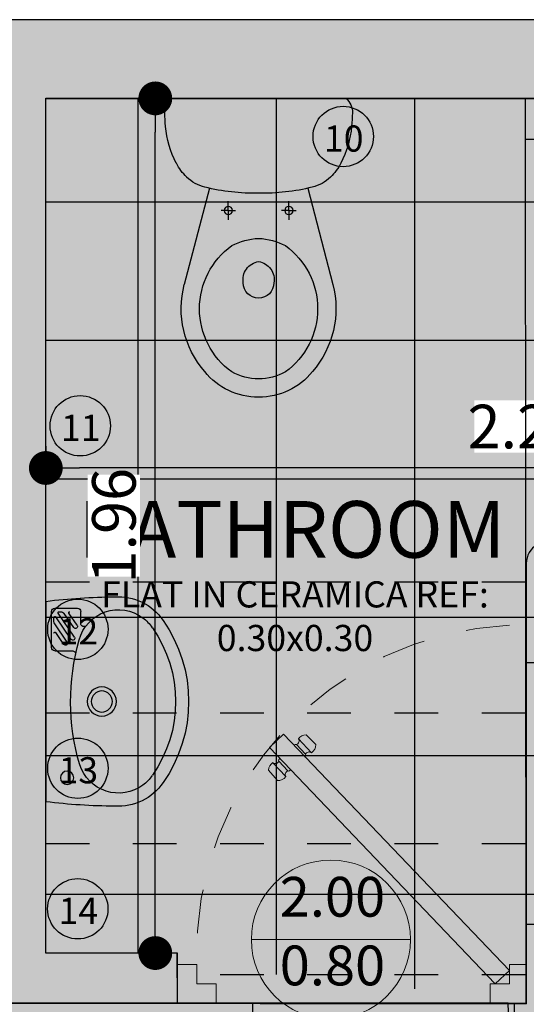
# Model space of a CAD drawing. Units: millimetres. Extents: x 2744 to 2870, y 377 to 639.
# Drawn here: x 2754 to 2756, y 597 to 600 of the extents above; entities that cross this region are included whole.
import ezdxf
from ezdxf.enums import TextEntityAlignment as Align

# ---------------------------------------------------------------- set-up
doc = ezdxf.new("R2010")
doc.units = ezdxf.units.MM
doc.header["$LTSCALE"] = 0.1
doc.linetypes.add('HIDDEN', pattern=[0.375, 0.25, -0.125])
doc.linetypes.add('Proyeccion', pattern=[1.35, 0.75, -0.6])
for name, color, linetype in [('ceramica 40x40', 41, 'Continuous'), ('ceramica baños', 151, 'Continuous'), ('COTA', 5, 'Continuous'), ('PROYEC', 36, 'HIDDEN'), ('TEXTO', 7, 'Continuous')]:
    doc.layers.add(name, color=color, linetype=linetype)
for name, color, linetype, lineweight in [('Marquilla', 3, 'Continuous', 5), ('Nombres', 1, 'Continuous', 5), ('pueta', 33, 'Continuous', 35)]:
    doc.layers.add(name, color=color, linetype=linetype, lineweight=lineweight)
doc.styles.add('JAIRO', font='romans.shx', dxfattribs={"width": 0.8, "height": 0.1})
doc.styles.add('nuevo', font='CENTURY.TTF', dxfattribs={"height": 0.1})
doc.styles.add('TEXT', font='swissb.ttf')
doc.dimstyles.new('Copy of JAIRO', dxfattribs={"dimtxt": 0.13, "dimasz": 0.0775, "dimexe": 0, "dimexo": 0.0735, "dimgap": 0.045, "dimtad": 1, "dimzin": 0, "dimdsep": 46, "dimtxsty": 'JAIRO', "dimblk": 'DOT', "dimcen": 0.2, "dimclrd": 1, "dimaunit": 1, "dimadec": 5, "dimazin": 0, "dimtfac": 1, "dimtmove": 0, "dimatfit": 3, "dimldrblk": 'DOT', "dimfxl": 1, "dimtfill": 1, "dimtfillclr": 1, "dimtolj": 1, "dimtzin": 0, "dimarcsym": 0})

# ---------------------------------------------------------------- blocks, each defined once
blk = doc.blocks.new('Sanitario popullar 2d en plnta')
at = {"lineweight": -2, "ltscale": 0.1}
h = blk.add_hatch(color=256, dxfattribs=at)
h.set_gradient(color1=(19, 76, 0), color2=(0, 0, 0), rotation=45, one_color=1)
h.paths.add_polyline_path([(0.2268, 0, 0.067168), (0.2131, 0.123, 0.130396), (0.1901, 0.1649, 0.082642), (0.1583, 0.1887, 0.09828), (0.0736, 0.2132, 0.009208), (0.0429, 0.2153, 0.207684), (0.0095, 0.201), (0.0095, 0), (0.0095, -0.201, 0.207684), (0.0429, -0.2153, 0.009208), (0.0736, -0.2132, 0.09828), (0.1583, -0.1887, 0.082642), (0.1901, -0.1649, 0.130396), (0.2131, -0.123, 0.067168)])
h = blk.add_hatch(color=256, dxfattribs=at)
h.set_gradient(color1=(38, 76, 0), color2=(26, 51, 0), one_color=1, tint=0.1, name='SPHERICAL')
h.paths.add_polyline_path([(0.2156, 0.1128, -0.061476), (0.2268, 0, -0.061476), (0.2156, -0.1128), (0.436, -0.1704, 0.247517), (0.6361, -0.1235, 0.230769), (0.6946, 0, 0.230769), (0.6361, 0.1235, 0.247517), (0.436, 0.1704)])
h.paths.add_polyline_path([(0.6366, 0.0615, -0.131745), (0.6526, 0, -0.131745), (0.6366, -0.0615, -0.511237), (0.3471, -0.0615, -0.112917), (0.3306, 0, -0.112917), (0.3471, 0.0615, -0.511237)], flags=16)
h.paths.add_polyline_path([(0.2572, 0.0695, -1), (0.2761, 0.0695, -1)], flags=16)
h.paths.add_polyline_path([(0.4326, 0.035, -0.414214), (0.4676, 0, -0.414214), (0.4326, -0.035, -0.42016), (0.3836, 0, -0.42016)], flags=0)
h.paths.add_polyline_path([(0.2761, -0.0695, -1), (0.2572, -0.0695, -1)], flags=16)
h = blk.add_hatch(color=256, dxfattribs=at)
h.set_gradient(color1=(38, 76, 0), color2=(0, 0, 0), one_color=1, name='INVSPHERICAL')
h.paths.add_polyline_path([(0.6366, -0.0615, 0.131745), (0.6526, 0, 0.131745), (0.6366, 0.0615, 0.511237), (0.3471, 0.0615, 0.112917), (0.3306, 0, 0.112917), (0.3471, -0.0615, 0.511237)])
h.paths.add_polyline_path([(0.4676, 0, -0.414214), (0.4326, -0.035, -0.42016), (0.3836, 0, -0.42016), (0.4326, 0.035, -0.414214)], flags=16)
h = blk.add_hatch(color=256, dxfattribs=at)
h.set_gradient(color1=(208, 214, 246), color2=(229, 232, 250), one_color=1, tint=0.94, name='SPHERICAL')
h.paths.add_polyline_path([(0.2666, 0.0695), (0.2572, 0.0695, 0.414214), (0.2666, 0.06)])
h.paths.add_polyline_path([(0.2761, 0.0695), (0.2666, 0.0695), (0.2666, 0.06, 0.414214)])
h.paths.add_polyline_path([(0.2666, 0.079), (0.2666, 0.0695), (0.2761, 0.0695, 0.414214)])
h.paths.add_polyline_path([(0.2666, 0.079, 0.414214), (0.2572, 0.0695), (0.2666, 0.0695)])
h.paths.add_polyline_path([(0.2666, -0.06, 0.414214), (0.2572, -0.0695), (0.2666, -0.0695)])
h.paths.add_polyline_path([(0.2666, -0.06), (0.2666, -0.0695), (0.2761, -0.0695, 0.414214)])
h.paths.add_polyline_path([(0.2761, -0.0695), (0.2666, -0.0695), (0.2666, -0.079, 0.414214)])
h.paths.add_polyline_path([(0.2666, -0.0695), (0.2572, -0.0695, 0.414214), (0.2666, -0.079)])
h = blk.add_hatch(color=256, dxfattribs=at)
h.set_gradient(color1=(208, 214, 246), color2=(242, 244, 253), one_color=1, tint=0.97, name='INVSPHERICAL')
h.paths.add_polyline_path([(0.4326, -0.035, 0.414214), (0.4676, 0, 0.414214), (0.4326, 0.035, 0.42016), (0.3836, 0, 0.42016)])
at = {"lineweight": -2}
for p, q in [((0.0095, 0), (0.0095, 0.201)), ((0.0095, 0), (0.0095, 0.201)), ((0.2156, 0.1128), (0.436, 0.1704)), ((0.2666, 0.0695), (0.2454, 0.0695)), ((0.2666, 0.0695), (0.2666, 0.0861)), ((0.2666, 0.0695), (0.2879, 0.0695)), ((0.2666, 0.0695), (0.2666, 0.0529)), ((0.0095, 0), (0.0095, -0.201)), ((0.0095, 0), (0.0095, -0.201)), ((0.0095, 0), (0.0095, -0.201)), ((0.2666, -0.0695), (0.2666, -0.0529)), ((0.2666, -0.0695), (0.2454, -0.0695)), ((0.2666, -0.0695), (0.2879, -0.0695)), ((0.2666, -0.0695), (0.2666, -0.0861)), ((0.2156, -0.1128), (0.436, -0.1704))]:
    blk.add_line(p, q, dxfattribs=at)
for centre in [(0.2666, 0.0695), (0.2666, -0.0695)]:
    blk.add_circle(centre, 0.00947, dxfattribs=at)
for centre, radius, start, end in [((0.0427, 0.1698), 0.0456, 90, 136.668), ((0.0017, -0.62), 0.8364, 85.0662, 87.1908), ((0.0541, -0.0125), 0.2266, 62.6143, 85.0662), ((0.1028, 0.0815), 0.1207, 43.7171, 62.6143), ((0.1226, 0.1005), 0.0933, 14.0003, 43.7171), ((0.4916, -0.0428), 0.2203, 49.0167, 104.6259), ((0.4919, -0.0431), 0.1786, 35.8444, 144.1556), ((-0.236, 0.0111), 0.4629, 358.6295, 14.0003), ((0.5387, 0.0018), 0.1559, 359.3569, 51.3354), ((0.4733, -0.0053), 0.1428, 152.0969, 177.8664), ((0.5299, 0.0009), 0.1227, 359.5725, 29.5934), ((0.4253, -0.0065), 0.0422, 79.9573, 171.118), ((0.4326, 0), 0.035, 0, 90), ((-0.236, -0.0111), 0.4629, 345.9997, 1.3705), ((0.4326, 0), 0.035, 270, 0), ((0.4733, 0.0053), 0.1428, 182.1336, 207.9031), ((0.4253, 0.0065), 0.0422, 188.882, 280.0427), ((0.5387, -0.0018), 0.1559, 308.6646, 0.6431), ((0.5299, -0.0009), 0.1227, 330.4066, 0.4275), ((0.4919, 0.0431), 0.1786, 215.8444, 324.1556), ((0.1226, -0.1005), 0.0933, 316.2829, 345.9997), ((0.4916, 0.0428), 0.2203, 255.3741, 310.9833), ((0.1028, -0.0815), 0.1207, 297.3857, 316.2829), ((0.0427, -0.1698), 0.0456, 223.332, 270), ((0.0541, 0.0125), 0.2266, 274.9338, 297.3857), ((0.0017, 0.62), 0.8364, 272.8092, 274.9338)]:
    blk.add_arc(centre, radius, start, end, dxfattribs=at)
at = {"linetype": 'ByBlock', "lineweight": -2}
blk.add_point((0.2666, -0.0695), dxfattribs=at)
blk = doc.blocks.new('Lavamanos popular 2D')
at = {"lineweight": -2, "ltscale": 0.1}
h = blk.add_hatch(color=252, dxfattribs=at)
h.set_gradient(color1=(38, 76, 0), color2=(10, 20, 0), one_color=1, tint=0.04, name='SPHERICAL')
h.paths.add_polyline_path([(-0.0802, 0.1216, 0.029851), (-0.0904, -0.0366, 0.266513), (-0.0364, -0.1472, 0.315), (0.3356, -0.1472, 0.266513), (0.3896, -0.0366, 0.029851), (0.3793, 0.1216)])
h.paths.add_polyline_path([(0.1831, -0.0068, -1), (0.1161, -0.0068, -1)], flags=16)
h.paths.add_polyline_path([(0.1738, -0.0068, -1), (0.1254, -0.0068, -1)], flags=0)
h.paths.add_polyline_path([(0.3398, 0.0729, -1), (0.3091, 0.0729, -1)], flags=16)
h.paths.add_polyline_path([(-0.0286, 0.1013, 0.15172), (-0.0339, 0.103), (-0.0432, 0.103, 0.736516), (-0.0445, 0.0987, 0.000012), (-0.0445, 0.0987, -0.736534), (-0.0432, 0.103), (-0.0339, 0.103, -0.15172)], flags=16)
h = blk.add_hatch(color=252, dxfattribs=at)
h.set_gradient(color1=(38, 76, 0), color2=(0, 0, 0), one_color=1, name='SPHERICAL')
h.paths.add_polyline_path([(0.1161, -0.0068, 1), (0.1831, -0.0068, 1)])
h.paths.add_polyline_path([(0.1738, -0.0068, -1), (0.1254, -0.0068, -1)], flags=16)
for p, q in [((0.3793, 0.1216), (-0.0802, 0.1216)), ((-0.0802, 0.1216), (0.3793, 0.1216)), ((-0.0646, 0.1011), (-0.0646, 0.049)), ((0.0256, 0.1086), (-0.0572, 0.1086)), ((-0.0564, 0.0912), (-0.0564, 0.0878)), ((0.0017, 0.0557), (-0.0528, 0.0931)), ((0.007, 0.0633), (-0.0445, 0.0987)), ((-0.0339, 0.103), (-0.0432, 0.103)), ((0.0133, 0.0725), (-0.0286, 0.1013)), ((0.0186, 0.0802), (-0.0084, 0.0987)), ((0.0331, 0.1011), (0.0331, 0.061)), ((-0.0253, 0.0498), (-0.0528, 0.0686)), ((-0.0201, 0.0574), (-0.052, 0.0794)), ((-0.0295, 0.0416), (-0.0572, 0.0416))]:
    blk.add_line(p, q)
for centre, radius in [((0.3245, 0.0729), 0.0153), ((0.1496, -0.0068), 0.0335), ((0.1496, -0.0068), 0.0335), ((0.1496, -0.0068), 0.0242), ((0.1496, -0.0068), 0.0242)]:
    blk.add_circle(centre, radius)
for centre, radius, start, end in [((1.2379, -0.0431), 1.3283, 172.8782, 179.7174), ((-0.9387, -0.0431), 1.3283, 0.2826, 7.1218), ((-0.0572, 0.1011), 0.00744, 90, 180), ((-0.0541, 0.0912), 0.00233, 55.4915, 180), ((-0.0432, 0.1006), 0.00233, 90, 235.4915), ((-0.0339, 0.0937), 0.0093, 55.4915, 90), ((-0.0071, 0.1006), 0.00233, 90, 235.4915), ((0.0256, 0.1011), 0.00744, 0, 90), ((-0.0462, 0.0878), 0.0102, 180, 235.4915), ((-0.0541, 0.0667), 0.00233, 55.4915, 180), ((0.016, 0.0763), 0.00465, 235.4915, 55.4915), ((-0.0572, 0.049), 0.00744, 180, 270), ((-0.0227, 0.0536), 0.00465, 235.4915, 55.4915), ((0.0044, 0.0595), 0.00465, 235.4915, 55.4915), ((0.1496, -0.4534), 0.5181, 73.7525, 105.8399), ((0.0405, 0.061), 0.00744, 180, 282.0565), ((0.0321, -0.0449), 0.093, 104.911, 216.9258), ((-0.0295, 0.0343), 0.00728, 307.8808, 90), ((0.2657, -0.0454), 0.0939, 323.8317, 72.1482), ((0.033, -0.0449), 0.1237, 176.138, 235.8308), ((0.2661, -0.0449), 0.1237, 304.1692, 3.862), ((0.033, -0.0449), 0.0939, 216.5726, 235.8308), ((0.2661, -0.0449), 0.0939, 304.1692, 323.4274), ((0.1496, 0.1187), 0.2948, 235.0311, 304.9689), ((0.1496, 0.1187), 0.3246, 235.0311, 304.9689)]:
    blk.add_arc(centre, radius, start, end)
blk = doc.blocks.new('_DOT')
at = {"color": 0, "linetype": 'ByBlock'}
blk.add_line((-0.5, 0), (-1, 0), dxfattribs=at)
at = {"color": 0, "linetype": 'ByBlock', "const_width": 0.5}
blk.add_lwpolyline([(-0.25, 0, 1), (0.25, 0, 1)], format="xyb", close=True, dxfattribs=at)
blk = doc.blocks.new('*D192')
at = {"layer": 'COTA', "color": 0, "lineweight": -2, "ltscale": 0.1, "transparency": 16777216}
for p, q in [((2754.6564, 599.5686), (2754.7209, 599.5686)), ((2754.6979, 597.6089), (2754.7209, 597.6089))]:
    blk.add_line(p, q, dxfattribs=at)
at = {"layer": 'COTA', "color": 1, "lineweight": -2, "ltscale": 0.1, "transparency": 16777216}
blk.add_line((2754.7209, 597.6864), (2754.7209, 599.4911), dxfattribs=at)
at = {"layer": 'Defpoints', "color": 0, "ltscale": 0.1, "transparency": 16777216}
for p in [(2754.7209, 599.5686), (2754.7299, 599.5686), (2754.7714, 597.6089)]:
    blk.add_point(p, dxfattribs=at)
at = {"layer": 'COTA', "color": 1, "lineweight": -2, "ltscale": 0.1, "transparency": 16777216, "xscale": 0.07750000000000004, "yscale": 0.07750000000000004, "zscale": 0.07750000000000004}
for p, rotation in [((2754.7209, 599.5686), 90), ((2754.7209, 597.6089), 270)]:
    blk.add_blockref('_DOT', p, dxfattribs=dict(at, rotation=rotation))
at = {"layer": 'COTA', "color": 0, "lineweight": -2, "ltscale": 0.1, "transparency": 16777216, "insert": (2754.6259, 598.5887), "char_height": 0.1, "attachment_point": 5, "rotation": 90, "style": 'JAIRO', "bg_fill": 3, "box_fill_scale": 1.1, "bg_fill_color": 256, "bg_fill_true_color": 13158600, "bg_fill_transparency": 6422072}
blk.add_mtext('\\A1;1.96', dxfattribs=at)
blk = doc.blocks.new('*D193')
at = {"layer": 'COTA', "color": 0, "lineweight": -2, "ltscale": 0.3, "transparency": 16777216}
for p, q in [((2756.6696, 598.7946), (2756.6696, 598.7211)), ((2754.4698, 598.771), (2754.4698, 598.7211))]:
    blk.add_line(p, q, dxfattribs=at)
at = {"layer": 'COTA', "color": 1, "lineweight": -2, "ltscale": 0.3, "transparency": 16777216}
blk.add_line((2756.5921, 598.7211), (2754.5473, 598.7211), dxfattribs=at)
at = {"layer": 'Defpoints', "color": 0, "ltscale": 0.3, "transparency": 16777216}
for p in [(2754.4698, 598.8445), (2754.4698, 598.7211), (2756.6696, 598.7211)]:
    blk.add_point(p, dxfattribs=at)
at = {"layer": 'COTA', "color": 1, "lineweight": -2, "ltscale": 0.3, "transparency": 16777216, "xscale": 0.07750000000000004, "yscale": 0.07750000000000004, "zscale": 0.07750000000000004, "rotation": 180}
blk.add_blockref('_DOT', (2754.4698, 598.7211), dxfattribs=at)
at = {"layer": 'COTA', "color": 1, "lineweight": -2, "ltscale": 0.3, "transparency": 16777216, "xscale": 0.07750000000000004, "yscale": 0.07750000000000004, "zscale": 0.07750000000000004}
blk.add_blockref('_DOT', (2756.6696, 598.7211), dxfattribs=at)
at = {"layer": 'COTA', "color": 0, "lineweight": -2, "ltscale": 0.3, "transparency": 16777216, "insert": (2755.5697, 598.8161), "char_height": 0.1, "attachment_point": 5, "style": 'JAIRO', "bg_fill": 3, "box_fill_scale": 1.1, "bg_fill_color": 256, "bg_fill_true_color": 13158600, "bg_fill_transparency": 6422072}
blk.add_mtext('\\A1;2.20', dxfattribs=at)
blk = doc.blocks.new('puert090')
at = {"lineweight": -2, "ltscale": 0.1}
h = blk.add_hatch(color=256, dxfattribs=at)
h.set_gradient(color1=(127, 79, 63), color2=(58, 36, 29), rotation=90, one_color=1, tint=0.17, name='CURVED')
h.paths.add_polyline_path([(-204.7737, -629.0966), (-204.8736, -629.0967), (-204.8736, -629.1402), (-204.8236, -629.1402), (-204.8236, -629.1902), (-204.7736, -629.1902)])
h = blk.add_hatch(color=256, dxfattribs=at)
h.set_gradient(color1=(127, 79, 63), color2=(58, 36, 29), rotation=90, one_color=1, tint=0.17, name='INVCYLINDER')
h.paths.add_polyline_path([(-205.4678, -629.7229), (-205.4337, -629.7595), (-204.8236, -629.1767), (-204.8578, -629.1402)])
h = blk.add_hatch(color=256, dxfattribs=at)
h.set_gradient(color1=(204, 178, 102), color2=(145, 121, 48), rotation=90, one_color=1, tint=0.38, name='INVSPHERICAL')
h.paths.add_polyline_path([(-205.4658, -629.6648, 0.237111), (-205.4557, -629.6848), (-205.4197, -629.6512, 0.255028), (-205.4408, -629.6397)])
h = blk.add_hatch(color=256, dxfattribs=at)
h.set_gradient(color1=(204, 178, 102), color2=(145, 121, 48), rotation=90, one_color=1, tint=0.38, name='INVSPHERICAL')
h.paths.add_polyline_path([(-205.4557, -629.6848, -0.486796), (-205.4408, -629.6898), (-205.4158, -629.6666, -0.49478), (-205.4197, -629.6512)])
h = blk.add_hatch(color=256, dxfattribs=at)
h.set_gradient(color1=(204, 178, 102), color2=(145, 121, 48), rotation=90, one_color=1, tint=0.38, name='INVSPHERICAL')
h.paths.add_polyline_path([(-205.4101, -629.6678, 0.374787), (-205.4158, -629.6666), (-205.4408, -629.6898, 0.398286), (-205.4394, -629.6958)])
h = blk.add_hatch(color=256, dxfattribs=at)
h.set_gradient(color1=(204, 178, 102), color2=(145, 121, 48), rotation=90, one_color=1, tint=0.38, name='INVSPHERICAL')
h.paths.add_polyline_path([(-205.3733, -629.7121, 0.583123), (-205.3769, -629.7052), (-205.4046, -629.7317, 0.536541), (-205.3981, -629.7354)])
h = blk.add_hatch(color=256, dxfattribs=at)
h.set_gradient(color1=(204, 178, 102), color2=(145, 121, 48), rotation=90, one_color=1, tint=0.38, name='INVSPHERICAL')
h.paths.add_polyline_path([(-205.3582, -629.717, -0.49478), (-205.3733, -629.7121), (-205.3981, -629.7354, -0.486796), (-205.3942, -629.7506)])
h = blk.add_hatch(color=256, dxfattribs=at)
h.set_gradient(color1=(204, 178, 102), color2=(145, 121, 48), rotation=90, one_color=1, tint=0.38, name='INVSPHERICAL')
h.paths.add_polyline_path([(-205.3482, -629.7388, 0.255028), (-205.3582, -629.717), (-205.3942, -629.7506, 0.237111), (-205.3749, -629.762)])
h = blk.add_hatch(color=256, dxfattribs=at)
h.set_gradient(color1=(127, 79, 63), color2=(58, 36, 29), rotation=90, one_color=1, tint=0.17, name='CURVED')
h.paths.add_polyline_path([(-204.7736, -629.9972), (-204.7736, -629.897), (-204.8236, -629.897), (-204.8236, -629.947), (-204.8737, -629.947), (-204.8737, -629.9972)])
at = {"layer": 'PROYEC', "color": 254, "linetype": 'Proyeccion', "lineweight": 0}
blk.add_arc((-204.9006, -629.0978), 0.8496, 182.8463, 271.817, dxfattribs=at)
at = {"layer": 'pueta', "color": 27, "lineweight": 0}
for p, q in [((-204.8736, -629.0967), (-204.7737, -629.0966)), ((-204.8736, -629.1402), (-204.8736, -629.0967)), ((-204.7737, -629.0967), (-204.7736, -629.1902)), ((-204.8578, -629.1402), (-205.4678, -629.7229)), ((-204.8236, -629.1767), (-204.8578, -629.1402)), ((-204.8236, -629.1402), (-204.8236, -629.1902)), ((-204.8236, -629.1767), (-205.4337, -629.7595)), ((-205.4333, -629.7598), (-205.4675, -629.7232)), ((-204.8236, -629.897), (-204.8236, -629.947)), ((-204.7736, -629.897), (-204.7736, -629.9972)), ((-204.8737, -629.947), (-204.8737, -629.9972)), ((-204.8737, -629.9972), (-204.7736, -629.9972))]:
    blk.add_line(p, q, dxfattribs=at)
at = {"layer": 'pueta', "color": 45, "lineweight": 0}
for p, q in [((-205.4658, -629.6648), (-205.4408, -629.6397)), ((-205.4557, -629.6848), (-205.4197, -629.6512)), ((-205.4408, -629.6898), (-205.4158, -629.6666)), ((-205.3981, -629.7354), (-205.3733, -629.7121)), ((-205.3942, -629.7506), (-205.3582, -629.717)), ((-205.3749, -629.762), (-205.3482, -629.7388))]:
    blk.add_line(p, q, dxfattribs=at)
at = {"layer": 'pueta', "color": 27, "lineweight": 0}
for points in [[(-204.8736, -629.1402), (-204.8236, -629.1402)], [(-204.8236, -629.1902), (-204.7736, -629.1902)], [(-204.8236, -629.897), (-204.7736, -629.897)], [(-204.8737, -629.947), (-204.8236, -629.947)]]:
    blk.add_lwpolyline(points, dxfattribs=at)
at = {"layer": 'pueta', "color": 45, "lineweight": 0}
for centre, radius, start, end in [((-205.4408, -629.6648), 0.025, 32.7717, 90), ((-205.4119, -629.6574), 0.00999, 141.6096, 246.9107), ((-205.4408, -629.6648), 0.025, 180, 233.3566), ((-205.4137, -629.6705), 0.00443, 19.1629, 119.3595), ((-205.4502, -629.6932), 0.00999, 19.765, 123.5916), ((-205.4369, -629.692), 0.00447, 149.4788, 248.5513), ((-205.377, -629.7096), 0.00443, 326.7688, 87.8044), ((-205.3639, -629.7088), 0.00999, 199.2176, 304.5187), ((-205.3732, -629.7371), 0.025, 356.1283, 53.3566), ((-205.4001, -629.7314), 0.00447, 183.788, 296.6495), ((-205.4021, -629.7445), 0.00999, 322.5368, 66.3633), ((-205.3732, -629.7371), 0.025, 212.7717, 266.1283)]:
    blk.add_arc(centre, radius, start, end, dxfattribs=at)

msp = doc.modelspace()

# ---------------------------------------------------------------- hatches: boundary and pattern name
at = {"lineweight": -2, "ltscale": 0.1}
msp.add_hatch(color=252, dxfattribs=at).paths.add_polyline_path([(2754.7716, 597.494), (2754.7716, 597.6087), (2754.4698, 597.6087), (2754.4699, 599.5686), (2756.7496, 599.5689), (2756.7496, 599.7486), (2753.2505, 599.749), (2753.2505, 599.5692), (2754.3498, 599.5692), (2754.3496, 597.4938)])
at = {"layer": 'ceramica 40x40', "ltscale": 0.1, "true_color": 0x625a32}
h = msp.add_hatch(dxfattribs=at)
h.set_pattern_fill('NET', color=59, scale=0.189, style=0)
h.paths.add_polyline_path([(2754.5102, 596.4642), (2750.211, 596.4642), (2750.211, 594.9648), (2750.7248, 594.9648), (2750.7248, 593.8342), (2749.9198, 593.8342), (2749.9198, 596.4642), (2748.1468, 596.4642), (2748.1468, 592.0691), (2749.4301, 592.0691), (2749.4301, 592.2491), (2762.7444, 592.2491), (2762.7556, 595.9417), (2760.004, 595.9417), (2760.004, 596.1215), (2760.9801, 596.1215), (2760.9801, 597.0257), (2760.8601, 597.0257), (2760.8601, 597.0257), (2760.2601, 597.0257), (2760.2601, 598.9701), (2757.7896, 598.9701), (2757.7896, 599.2699), (2757.7896, 599.5686), (2756.7896, 599.5686), (2756.7896, 598.4593), (2756.6696, 598.4593), (2756.6697, 599.5686), (2755.5697, 599.5686), (2755.5718, 597.4928), (2754.3494, 597.4938), (2754.3498, 596.6442), (2754.5102, 596.6444)])
h.paths.add_polyline_path([(2759.4582, 597.1661), (2759.4582, 598.1701), (2757.9582, 598.1701), (2757.9582, 597.1661)], flags=16)
h = msp.add_hatch(color=59, dxfattribs=at)
h.set_gradient(color1=(201, 177, 105), color2=(204, 181, 113), one_color=1, tint=0.62, name='INVHEMISPHERICAL')
h.paths.add_polyline_path([(2754.5102, 596.4642), (2750.211, 596.4642), (2750.211, 594.9648), (2750.7248, 594.9648), (2750.7248, 593.8342), (2749.9198, 593.8342), (2749.9198, 596.4642), (2748.1468, 596.4642), (2748.1468, 592.0691), (2749.4301, 592.0691), (2749.4301, 592.2491), (2762.7444, 592.2491), (2762.7556, 595.9417), (2760.004, 595.9417), (2760.004, 596.1215), (2760.9801, 596.1215), (2760.9801, 597.0257), (2760.8601, 597.0257), (2760.8601, 597.0257), (2760.2601, 597.0257), (2760.2601, 598.9701), (2757.7896, 598.9701), (2757.7896, 599.2699), (2757.7896, 599.5686), (2756.7896, 599.5686), (2756.7896, 598.4593), (2756.6696, 598.4593), (2756.6697, 599.5686), (2755.5697, 599.5686), (2755.5718, 597.4928), (2754.3494, 597.4938), (2754.3498, 596.6442), (2754.5102, 596.6444)])
h.paths.add_polyline_path([(2759.4582, 597.1661), (2759.4582, 598.1701), (2757.9582, 598.1701), (2757.9582, 597.1661)], flags=16)
at = {"layer": 'ceramica baños', "lineweight": -2, "ltscale": 0.1}
h = msp.add_hatch(color=256, dxfattribs=at)
h.set_gradient(color1=(178, 204, 102), color2=(228, 237, 201), one_color=1, tint=0.86, name='INVHEMISPHERICAL')
edge = h.paths.add_edge_path()
edge.add_arc((2755.6219, 598.5023), 0.05, 89.9949, 180.0027)
edge.add_line((2755.5719, 598.5023), (2755.5718, 597.4928))
edge.add_line((2755.5718, 597.4928), (2754.7716, 597.494))
edge.add_line((2754.7716, 597.494), (2754.7714, 597.6089))
edge.add_line((2754.7714, 597.6089), (2754.4698, 597.6087))
edge.add_line((2754.4698, 597.6087), (2754.4699, 599.569))
edge.add_line((2754.4699, 599.569), (2755.622, 599.5688))
edge.add_line((2755.622, 599.5688), (2755.6219, 598.5523))
h = msp.add_hatch(dxfattribs=at)
h.set_pattern_fill('NET', color=76, scale=0.1, style=0)
h.set_pattern_definition([(0, (1362.76135, -132.18868), (0, 0.3175), []), (90, (1362.76135, -132.18868), (-0.3175, 2e-17), [])])
edge = h.paths.add_edge_path()
edge.add_line((2754.7714, 597.5829), (2754.7714, 597.6089))
edge.add_line((2754.7714, 597.6089), (2754.4698, 597.6087))
edge.add_line((2754.4698, 597.6087), (2754.4699, 599.569))
edge.add_line((2754.4699, 599.569), (2755.622, 599.5688))
edge.add_line((2755.622, 599.5688), (2755.6219, 597.4957))

# ---------------------------------------------------------------- linework, layer by layer
at = {"lineweight": -2, "ltscale": 0.1}
msp.add_line((2754.4698, 599.5686), (2756.6696, 599.5686), dxfattribs=at)
at = {"linetype": 'Proyeccion'}
for p, q in [((2755.5696, 598.4592), (2754.4698, 598.4592)), ((2755.5696, 598.1592), (2754.4698, 598.1592)), ((2755.5696, 597.8592), (2754.4698, 597.8592)), ((2755.5696, 597.5592), (2754.7714, 597.5592))]:
    msp.add_line(p, q, dxfattribs=at)
at = {"lineweight": -2, "ltscale": 0.1}
msp.add_lwpolyline([(2754.7716, 597.494), (2754.7716, 597.6087), (2754.4698, 597.6087), (2754.4699, 599.5686), (2756.7496, 599.5689), (2756.7496, 599.7486), (2753.2505, 599.749), (2753.2505, 599.5692), (2754.3498, 599.5692), (2754.3496, 597.4938), (2754.7716, 597.494), (2754.7714, 597.6089)], dxfattribs=at)
for centre in [(2755.1519, 599.4812), (2754.5487, 598.8178), (2754.5432, 598.0326), (2754.5431, 597.7103)]:
    msp.add_circle(centre, 0.0692, dxfattribs=at)
at = {"color": 0, "lineweight": -2, "ltscale": 0.1}
msp.add_arc((2755.6219, 598.5023), 0.05, 359.8598, 180.0027, dxfattribs=at)
at = {"layer": 'ceramica baños', "color": 76, "lineweight": -2, "ltscale": 0.1}
for points in [[(2754.7714, 597.5829), (2754.7714, 597.6089), (2754.4698, 597.6087), (2754.4699, 599.569), (2755.622, 599.5688), (2755.6219, 597.4957)], [(2755.5719, 598.5023), (2755.5719, 598.5023), (2755.5718, 597.4928), (2754.7716, 597.494)]]:
    msp.add_lwpolyline(points, dxfattribs=at)
at = {"layer": 'Nombres', "color": 0, "ltscale": 0.05}
msp.add_line((2754.9412, 597.6396), (2755.3061, 597.6396), dxfattribs=at)
msp.add_circle((2755.1237, 597.6396), 0.1825, dxfattribs=at)

# ---------------------------------------------------------------- block references
at = {"lineweight": -2, "ltscale": 0.1, "xscale": -1, "rotation": 90}
for name, p in [('Sanitario popullar 2d en plnta', (2754.9578, 599.5781)), ('Lavamanos popular 2D', (2754.5914, 598.3352))]:
    msp.add_blockref(name, p, dxfattribs=at)

# ---------------------------------------------------------------- texts
at = {"layer": 'Marquilla', "color": 5, "linetype": 'Continuous', "ltscale": 0.05, "char_height": 0.06, "width": 0.062472, "attachment_point": 2, "rotation": 359.9885}
for s, insert in [('{\\C0;10}', (2755.1531, 599.5065)), ('{\\C0;11}', (2754.5499, 598.8431)), ('{\\C0;13}', (2754.5443, 598.058)), ('{\\C0;14}', (2754.5443, 597.7357))]:
    msp.add_mtext(s, dxfattribs=dict(at, insert=insert))
at = {"layer": 'Marquilla', "color": 5, "linetype": 'Continuous', "ltscale": 0.05, "insert": (2755.0413, 598.4613), "char_height": 0.06, "width": 1.158368, "attachment_point": 2}
msp.add_mtext('{\\C0;FLAT IN CERAMICA REF: 0.30x0.30}', dxfattribs=at)
at = {"layer": 'Nombres', "ltscale": 0.05, "insert": (2755.1272, 597.7261), "char_height": 0.09123, "width": 0.177991, "attachment_point": 5, "style": 'nuevo'}
msp.add_mtext('2.00', dxfattribs=at)
at = {"layer": 'Nombres', "color": 0, "ltscale": 0.05, "insert": (2755.1272, 597.5686), "char_height": 0.09123, "width": 0.321847, "attachment_point": 5, "style": 'nuevo'}
msp.add_mtext('0.80', dxfattribs=at)
at = {"layer": 'TEXTO', "style": 'TEXT'}
msp.add_text('BATHROOM', height=0.13, dxfattribs=at).set_placement((2755.0345, 598.5153), align=Align.CENTER)

# ---------------------------------------------------------------- next in the draw order: dimensions: what is measured, and where the dimension line sits
at = {"layer": 'COTA', "color": 0, "lineweight": -2, "ltscale": 0.1}
dim = msp.add_linear_dim(base=(2754.7209, 599.5686), p1=(2754.7714, 597.6089), p2=(2754.7299, 599.5686), angle=90, dimstyle='Copy of JAIRO', dxfattribs=at)
dim.commit()
dim.dimension.update_dxf_attribs({"geometry": '*D192', "text_midpoint": (2754.6259, 598.5887)})

# ---------------------------------------------------------------- next in the draw order: linework, layer by layer
at = {"lineweight": -2, "ltscale": 0.1}
msp.add_circle((2754.5432, 598.3512), 0.0692, dxfattribs=at)
at = {"layer": 'ceramica 40x40', "color": 3, "ltscale": 0.1}
msp.add_lwpolyline([(2754.4699, 599.569), (2756.7496, 599.569)], dxfattribs=at)

# ---------------------------------------------------------------- next in the draw order: block references
at = {"layer": 'pueta', "lineweight": -2, "xscale": 0.8885893773018552, "yscale": 0.8885893773018552, "zscale": 0.8885893773018552, "rotation": 270}
msp.add_blockref('puert090', (3314.5804, 415.5343), dxfattribs=at)

# ---------------------------------------------------------------- next in the draw order: texts
at = {"layer": 'Marquilla', "color": 5, "linetype": 'Continuous', "ltscale": 0.05, "insert": (2754.5444, 598.3765), "char_height": 0.06, "width": 0.062472, "attachment_point": 2, "rotation": 359.9885}
msp.add_mtext('{\\C0;12}', dxfattribs=at)

# ---------------------------------------------------------------- next in the draw order: dimensions: what is measured, and where the dimension line sits
at = {"layer": 'COTA', "color": 0, "lineweight": -2, "ltscale": 0.3}
dim = msp.add_linear_dim(base=(2754.4698, 598.7211), p1=(2756.6696, 598.7211), p2=(2754.4698, 598.8445), dimstyle='Copy of JAIRO', dxfattribs=at)
dim.commit()
dim.dimension.update_dxf_attribs({"geometry": '*D193', "text_midpoint": (2755.5697, 598.8161)})

# ---------------------------------------------------------------- next in the draw order: linework, layer by layer
at = {"layer": 'ceramica 40x40', "color": 55, "ltscale": 0.1, "true_color": 0xa89b57}
msp.add_lwpolyline([(2756.7896, 598.4593), (2756.6696, 598.4626), (2756.6696, 596.3593), (2755.5718, 596.3593), (2755.5302, 597.494), (2754.3482, 597.4938), (2754.3482, 599.5692), (2748.0501, 599.5692), (2748.0501, 596.4943), (2749.0498, 596.4943), (2749.0498, 596.6442), (2754.5102, 596.6442), (2754.5102, 596.4642), (2749.9198, 596.4642), (2749.9198, 594.9648), (2750.7248, 594.9648), (2750.7248, 594.8148), (2750.0398, 594.8148), (2750.0398, 593.9842), (2750.7248, 593.9842), (2750.7248, 593.8342), (2749.9198, 593.8342), (2749.9198, 592.2491)], dxfattribs=at)
at = {"layer": 'ceramica 40x40', "color": 59, "ltscale": 0.1, "true_color": 0x625a32}
msp.add_lwpolyline([(2748.1468, 596.4642), (2749.9198, 596.4642), (2749.9198, 593.8342), (2750.7248, 593.8342), (2750.7248, 594.9648), (2750.211, 594.9648), (2750.211, 596.4642), (2754.5102, 596.4642), (2754.5102, 596.6444), (2754.3498, 596.6442), (2754.3494, 597.4938), (2755.5718, 597.4928), (2755.5697, 599.5686), (2756.6697, 599.5686), (2756.6696, 598.4593), (2756.7896, 598.4593), (2756.7896, 599.5686)], dxfattribs=at)

doc.saveas('drawing.dxf')
